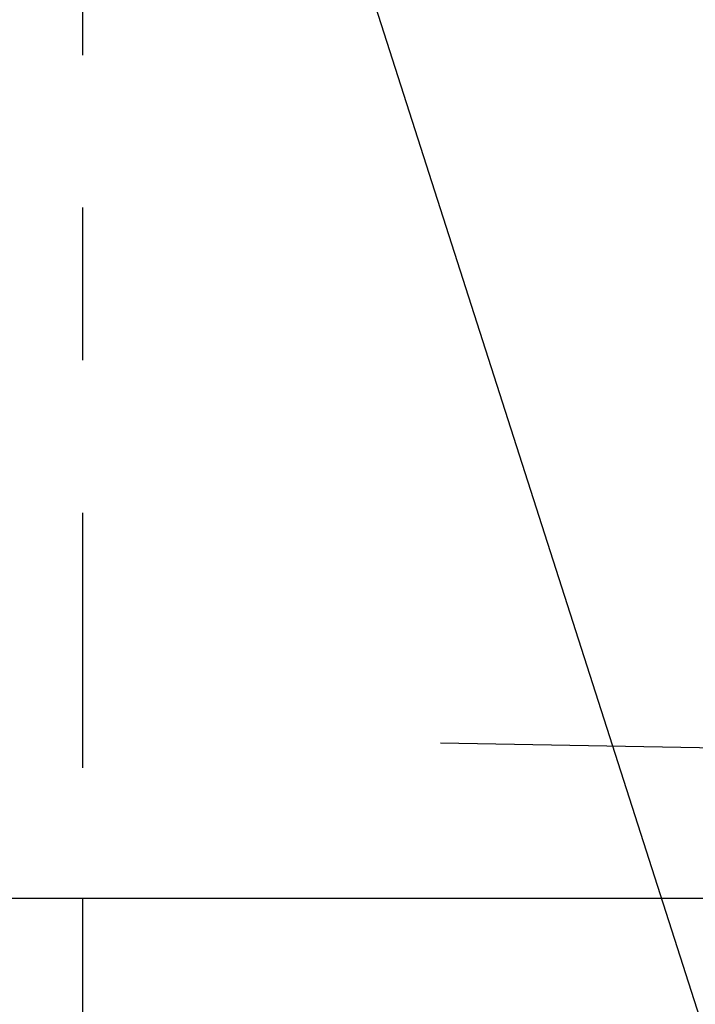
# Model space of a CAD drawing. Units: millimetres. Extents: x 0 to 602, y 0 to 420.
# Drawn here: x 367 to 378, y 180 to 196 of the extents above; entities that cross this region are included whole.
import ezdxf

# ---------------------------------------------------------------- set-up
doc = ezdxf.new("R2010")
doc.units = ezdxf.units.MM
doc.header["$LTSCALE"] = 32.67
doc.linetypes.add('CENTER', pattern=[0.6, 0.375, -0.075, 0.075, -0.075])
doc.layers.get('0').update_dxf_attribs({"linetype": 'CONTINUOUS'})
for name, color, linetype in [('CRV', 7, 'CONTINUOUS'), ('DEFAULT_1', 7, 'CENTER'), ('DRA_ITEM', 7, 'CONTINUOUS')]:
    doc.layers.add(name, color=color, linetype=linetype)

msp = doc.modelspace()

# ---------------------------------------------------------------- linework, layer by layer
at = {"color": 7, "linetype": 'Continuous'}
for p, q in [((373.62687, 184.43363), (379.7831, 184.32618)), ((352.88386, 181.93872), (382.88386, 181.93872))]:
    msp.add_line(p, q, dxfattribs=at)
at = {"layer": 'CRV', "color": 4, "linetype": 'Continuous'}
for centre, radius, start, end in [((367.88386, 230.27205), 108.66774, 340, 200), ((325.59769, 214.88115), 63.66774, 200, 311.6186379)]:
    msp.add_arc(centre, radius, start, end, dxfattribs=at)
at = {"layer": 'CRV', "color": 4, "linetype": 'Continuous', "extrusion": (1.3e-15, -1, 0)}
msp.add_open_spline([(358.548, 181.93872, 108.26489), (358.73706, 181.93872, 108.27986), (359.02066, 181.93872, 108.30232), (359.35152, 181.93872, 108.32853), (359.54059, 181.93872, 108.3435), (359.68239, 181.93872, 108.35474), (359.82419, 181.93872, 108.36596), (359.93054, 181.93872, 108.3744), (360.00144, 181.93872, 108.38), (360.03688, 181.93872, 108.38284), (360.07234, 181.93872, 108.38554), (360.11967, 181.93872, 108.38849), (360.1788, 181.93872, 108.39241), (360.27343, 181.93872, 108.39855), (360.39172, 181.93872, 108.40627), (360.58097, 181.93872, 108.4186), (360.81754, 181.93872, 108.43402), (361.05411, 181.93872, 108.44943), (361.24337, 181.93872, 108.46177), (361.36166, 181.93872, 108.46947), (361.45628, 181.93872, 108.47566), (361.51543, 181.93872, 108.47945), (361.56274, 181.93872, 108.48266), (361.59824, 181.93872, 108.48458), (361.63376, 181.93872, 108.48637), (361.70479, 181.93872, 108.49002), (361.81133, 181.93872, 108.49546), (361.95339, 181.93872, 108.50273), (362.09545, 181.93872, 108.51), (362.28486, 181.93872, 108.51969), (362.47427, 181.93872, 108.52938), (362.66368, 181.93872, 108.53906), (362.80573, 181.93872, 108.54634), (362.92412, 181.93872, 108.55237), (363.00698, 181.93872, 108.55665), (363.05434, 181.93872, 108.55901), (363.08984, 181.93872, 108.56101), (363.12539, 181.93872, 108.56215), (363.17277, 181.93872, 108.56397), (363.25568, 181.93872, 108.56702), (363.37414, 181.93872, 108.57144), (363.51628, 181.93872, 108.57672), (363.70581, 181.93872, 108.58376), (363.89534, 181.93872, 108.5908), (364.08486, 181.93872, 108.59785), (364.22701, 181.93872, 108.60313), (364.36915, 181.93872, 108.60841), (364.47576, 181.93872, 108.61238), (364.54683, 181.93872, 108.61501), (364.58237, 181.93872, 108.61636), (364.61791, 181.93872, 108.61758), (364.66532, 181.93872, 108.61855), (364.72457, 181.93872, 108.61998), (364.81937, 181.93872, 108.62216), (364.93787, 181.93872, 108.62492), (365.12748, 181.93872, 108.62931), (365.31709, 181.93872, 108.63371), (365.50669, 181.93872, 108.63811), (365.6252, 181.93872, 108.64086), (365.72, 181.93872, 108.64305), (365.7911, 181.93872, 108.6447), (365.86221, 181.93872, 108.64635), (365.93331, 181.93872, 108.648), (365.99256, 181.93872, 108.64937), (366.03404, 181.93872, 108.65034), (366.05774, 181.93872, 108.65089), (366.07551, 181.93872, 108.6513), (366.09033, 181.93872, 108.65164), (366.10218, 181.93872, 108.65192), (366.10958, 181.93872, 108.65209), (366.11551, 181.93872, 108.65223), (366.11921, 181.93872, 108.65231), (366.12225, 181.93872, 108.65239), (366.12553, 181.93872, 108.65242), (366.13151, 181.93872, 108.65247), (366.14011, 181.93872, 108.65254), (366.15387, 181.93872, 108.65265), (366.17107, 181.93872, 108.65279), (366.19859, 181.93872, 108.65301), (366.23298, 181.93872, 108.65329), (366.27426, 181.93872, 108.65362), (366.3293, 181.93872, 108.65407), (366.39809, 181.93872, 108.65463), (366.48064, 181.93872, 108.6553), (366.59071, 181.93872, 108.65619), (366.7283, 181.93872, 108.6573), (366.8934, 181.93872, 108.65864), (367.05851, 181.93872, 108.65998), (367.27865, 181.93872, 108.66176), (367.55382, 181.93872, 108.66399), (367.77396, 181.93872, 108.66577), (367.88403, 181.93872, 108.66667)], degree=3, knots=[0, 0, 0, 0, 0.56897271, 0.85345907, 0.99570225, 1.13794543, 1.28018861, 1.42243179, 1.45799258, 1.49355337, 1.5291134, 1.56467419, 1.63579578, 1.70691737, 1.84916055, 1.99140373, 2.27589009, 2.56037644, 2.70261962, 2.8448628, 2.91598439, 2.98710598, 3.02266677, 3.0582268, 3.09378759, 3.12934839, 3.27159157, 3.41383475, 3.55607792, 3.6983211, 3.98280746, 4.12505064, 4.26729382, 4.409537, 4.48065858, 4.51621938, 4.55178017, 4.58734097, 4.62290176, 4.69402335, 4.83626653, 4.97850971, 5.12075289, 5.40523925, 5.54748242, 5.6897256, 5.83196878, 5.97421196, 6.00977275, 6.04533355, 6.08089357, 6.11645437, 6.18757596, 6.25869755, 6.40094072, 6.5431839, 6.82767026, 6.96991344, 7.11215662, 7.18327821, 7.2543998, 7.32552139, 7.39664297, 7.46776456, 7.50332536, 7.52110576, 7.53888615, 7.55666655, 7.56555675, 7.57444695, 7.57889205, 7.58333715, 7.5855597, 7.58802038, 7.59318007, 7.60349944, 7.61381882, 7.63445757, 7.65509631, 7.69637381, 7.7376513, 7.7789288, 7.86148379, 7.94403878, 8.02659377, 8.19170375, 8.35681373, 8.52192372, 8.6870337, 9.01725366, 9.34747362, 9.34747362, 9.34747362, 9.34747362], dxfattribs=at)
at = {"layer": 'CRV', "color": 4, "linetype": 'Continuous', "extrusion": (2.3e-15, 1, -4.36e-14)}
msp.add_open_spline([(358.54888, 181.93872, 96.21488), (358.6329, 181.93872, 96.22244), (358.75892, 181.93872, 96.23378), (358.92696, 181.93872, 96.2489), (359.05298, 181.93872, 96.26024), (359.17901, 181.93872, 96.27158), (359.30504, 181.93872, 96.28292), (359.43106, 181.93872, 96.29426), (359.53608, 181.93872, 96.30371), (359.6201, 181.93872, 96.31127), (359.67261, 181.93872, 96.31599), (359.71462, 181.93872, 96.31977), (359.74613, 181.93872, 96.32261), (359.77763, 181.93872, 96.32544), (359.80914, 181.93872, 96.32828), (359.8354, 181.93872, 96.33064), (359.85378, 181.93872, 96.33229), (359.86428, 181.93872, 96.33324), (359.87215, 181.93872, 96.33395), (359.88003, 181.93872, 96.33465), (359.88594, 181.93872, 96.33519), (359.88988, 181.93872, 96.33554), (359.8919, 181.93872, 96.33572), (359.89409, 181.93872, 96.33591), (359.89727, 181.93872, 96.33614), (359.90137, 181.93872, 96.33645), (359.90795, 181.93872, 96.33693), (359.91616, 181.93872, 96.33754), (359.92931, 181.93872, 96.33852), (359.94574, 181.93872, 96.33973), (359.96545, 181.93872, 96.3412), (359.99174, 181.93872, 96.34315), (360.0246, 181.93872, 96.34558), (360.06404, 181.93872, 96.34851), (360.11662, 181.93872, 96.35241), (360.18234, 181.93872, 96.35728), (360.26121, 181.93872, 96.36313), (360.34007, 181.93872, 96.36898), (360.44523, 181.93872, 96.37678), (360.57668, 181.93872, 96.38653), (360.73441, 181.93872, 96.39823), (360.89215, 181.93872, 96.40993), (361.02359, 181.93872, 96.41967), (361.12875, 181.93872, 96.42747), (361.20762, 181.93872, 96.43332), (361.28649, 181.93872, 96.43917), (361.35221, 181.93872, 96.44405), (361.40479, 181.93872, 96.44795), (361.44422, 181.93872, 96.45087), (361.47708, 181.93872, 96.45331), (361.50337, 181.93872, 96.45526), (361.52309, 181.93872, 96.45672), (361.53952, 181.93872, 96.45794), (361.55266, 181.93872, 96.45891), (361.56088, 181.93872, 96.45952), (361.56745, 181.93872, 96.46001), (361.57156, 181.93872, 96.46031), (361.57474, 181.93872, 96.46056), (361.57693, 181.93872, 96.4607), (361.57896, 181.93872, 96.46081), (361.5829, 181.93872, 96.46104), (361.58883, 181.93872, 96.46139), (361.59672, 181.93872, 96.46185), (361.60462, 181.93872, 96.46231), (361.61514, 181.93872, 96.46292), (361.63356, 181.93872, 96.464), (361.65988, 181.93872, 96.46554), (361.69146, 181.93872, 96.46738), (361.72304, 181.93872, 96.46922), (361.75462, 181.93872, 96.47107), (361.79673, 181.93872, 96.47353), (361.84936, 181.93872, 96.4766), (361.93357, 181.93872, 96.48152), (362.03884, 181.93872, 96.48766), (362.16516, 181.93872, 96.49504), (362.29148, 181.93872, 96.50242), (362.39675, 181.93872, 96.50856), (362.48096, 181.93872, 96.51348), (362.54412, 181.93872, 96.51717), (362.60728, 181.93872, 96.52085), (362.67044, 181.93872, 96.52454), (362.72308, 181.93872, 96.52762), (362.76518, 181.93872, 96.53007), (362.79676, 181.93872, 96.53192), (362.82834, 181.93872, 96.53376), (362.85466, 181.93872, 96.5353), (362.87571, 181.93872, 96.53653), (362.88887, 181.93872, 96.5373), (362.8994, 181.93872, 96.53791), (362.90729, 181.93872, 96.53837), (362.91387, 181.93872, 96.53875), (362.91848, 181.93872, 96.53903), (362.92111, 181.93872, 96.53918), (362.92325, 181.93872, 96.53931), (362.92555, 181.93872, 96.5394), (362.92884, 181.93872, 96.53954), (362.93461, 181.93872, 96.53978), (362.94284, 181.93872, 96.54014), (362.95271, 181.93872, 96.54056), (362.96588, 181.93872, 96.54112), (362.98234, 181.93872, 96.54182), (363.00868, 181.93872, 96.54294), (363.0416, 181.93872, 96.54435), (363.08111, 181.93872, 96.54603), (363.12061, 181.93872, 96.54772), (363.17329, 181.93872, 96.54996), (363.23913, 181.93872, 96.55277), (363.31815, 181.93872, 96.55614), (363.39716, 181.93872, 96.55951), (363.47617, 181.93872, 96.56288), (363.58152, 181.93872, 96.56737), (363.71321, 181.93872, 96.57298), (363.87123, 181.93872, 96.57972), (364.02926, 181.93872, 96.58646), (364.18728, 181.93872, 96.5932), (364.34531, 181.93872, 96.59994), (364.46383, 181.93872, 96.60498), (364.54284, 181.93872, 96.60837), (364.57576, 181.93872, 96.60973), (364.60209, 181.93872, 96.61094), (364.62845, 181.93872, 96.6117), (364.67456, 181.93872, 96.6128), (364.74045, 181.93872, 96.61449), (364.84586, 181.93872, 96.61713), (364.97762, 181.93872, 96.62045), (365.18845, 181.93872, 96.62576), (365.39927, 181.93872, 96.63106), (365.6101, 181.93872, 96.63637), (365.76822, 181.93872, 96.64035), (365.89998, 181.93872, 96.64366), (366.00539, 181.93872, 96.64632), (366.08445, 181.93872, 96.64831), (366.15034, 181.93872, 96.64996), (366.20304, 181.93872, 96.65129), (366.23598, 181.93872, 96.65212), (366.26234, 181.93872, 96.65279), (366.27881, 181.93872, 96.65319), (366.2903, 181.93872, 96.65349), (366.29676, 181.93872, 96.65364), (366.30304, 181.93872, 96.65367), (366.31079, 181.93872, 96.65374), (366.32941, 181.93872, 96.65389), (366.35734, 181.93872, 96.65412), (366.39457, 181.93872, 96.65443), (366.43181, 181.93872, 96.65473), (366.48146, 181.93872, 96.65514), (366.56834, 181.93872, 96.65586), (366.69246, 181.93872, 96.65688), (366.8414, 181.93872, 96.6581), (366.99035, 181.93872, 96.65932), (367.13929, 181.93872, 96.66055), (367.33788, 181.93872, 96.66218), (367.58612, 181.93872, 96.66422), (367.78472, 181.93872, 96.66585), (367.88401, 181.93872, 96.66667)], degree=3, knots=[0, 0, 0, 0, 0.25307069, 0.37960603, 0.50614137, 0.63267671, 0.75921206, 0.8857474, 1.01228274, 1.07555041, 1.13881809, 1.17045192, 1.20208576, 1.23371959, 1.26535343, 1.29698726, 1.31280418, 1.32071264, 1.3286211, 1.33652956, 1.34443802, 1.34641513, 1.34839225, 1.35053406, 1.35300544, 1.3579482, 1.36289097, 1.37277649, 1.38266202, 1.40243308, 1.42220414, 1.44197519, 1.48151731, 1.52105942, 1.56060154, 1.63968576, 1.71876999, 1.79785422, 1.87693845, 2.0351069, 2.19327536, 2.35144382, 2.50961227, 2.5886965, 2.66778073, 2.74686496, 2.82594918, 2.8654913, 2.90503341, 2.94457553, 2.96434658, 2.98411764, 3.0038887, 3.01377422, 3.02365975, 3.02860252, 3.03354528, 3.03601666, 3.03815847, 3.04013559, 3.0421127, 3.05002116, 3.05792962, 3.06583808, 3.07374654, 3.08956346, 3.12119729, 3.15283113, 3.18446496, 3.2160988, 3.24773263, 3.31100031, 3.37426798, 3.50080332, 3.62733866, 3.75387401, 3.88040935, 3.94367702, 4.00694469, 4.07021236, 4.13348003, 4.19674771, 4.22838154, 4.26001538, 4.29164921, 4.32328305, 4.33909997, 4.35491688, 4.36282534, 4.3707338, 4.37864226, 4.38259649, 4.3845736, 4.38655072, 4.3890221, 4.39149348, 4.39643625, 4.40632178, 4.41620731, 4.42609283, 4.44586389, 4.46563495, 4.50517706, 4.54471918, 4.58426129, 4.6238034, 4.70288763, 4.78197186, 4.86105609, 4.94014032, 5.01922454, 5.177393, 5.33556146, 5.49372991, 5.65189837, 5.81006682, 5.96823528, 6.00777739, 6.04731951, 6.06709056, 6.08686095, 6.12640307, 6.20548729, 6.28457152, 6.44273998, 6.60090843, 6.91724535, 7.0754138, 7.23358226, 7.39175071, 7.47083494, 7.54991917, 7.6290034, 7.66854551, 7.70808762, 7.72785868, 7.74762974, 7.75751527, 7.76236184, 7.76701649, 7.77632579, 7.78563509, 7.82287229, 7.86010949, 7.89734669, 7.9345839, 8.0090583, 8.1580071, 8.3069559, 8.45590471, 8.60485351, 8.75380231, 9.05169992, 9.34959752, 9.34959752, 9.34959752, 9.34959752], dxfattribs=at)
at = {"layer": 'CRV', "color": 4, "linetype": 'Continuous', "extrusion": (4e-16, -1, 0)}
msp.add_open_spline([(358.54935, 181.93872, 26.6456), (358.64322, 181.93872, 26.67557), (358.83096, 181.93872, 26.73551), (359.06564, 181.93872, 26.81044), (359.25339, 181.93872, 26.87038), (359.3942, 181.93872, 26.91533), (359.53501, 181.93872, 26.96029), (359.67581, 181.93872, 27.00524), (359.79315, 181.93872, 27.0427), (359.87529, 181.93872, 27.06893), (359.92223, 181.93872, 27.08391), (359.95743, 181.93872, 27.09515), (359.99263, 181.93872, 27.10639), (360.01903, 181.93872, 27.11483), (360.03664, 181.93872, 27.12043), (360.04543, 181.93872, 27.12327), (360.05426, 181.93872, 27.12597), (360.06622, 181.93872, 27.12893), (360.08111, 181.93872, 27.13285), (360.10497, 181.93872, 27.139), (360.13477, 181.93872, 27.14672), (360.18247, 181.93872, 27.15906), (360.2421, 181.93872, 27.17449), (360.31365, 181.93872, 27.193), (360.40905, 181.93872, 27.21768), (360.57599, 181.93872, 27.26088), (360.81449, 181.93872, 27.32259), (361.05299, 181.93872, 27.38429), (361.21993, 181.93872, 27.42749), (361.31533, 181.93872, 27.45217), (361.38688, 181.93872, 27.47069), (361.44651, 181.93872, 27.48611), (361.4942, 181.93872, 27.49846), (361.52402, 181.93872, 27.50616), (361.54786, 181.93872, 27.51235), (361.56278, 181.93872, 27.51615), (361.57468, 181.93872, 27.51936), (361.58372, 181.93872, 27.52128), (361.59278, 181.93872, 27.52306), (361.61089, 181.93872, 27.5267), (361.63807, 181.93872, 27.53212), (361.67431, 181.93872, 27.53937), (361.71054, 181.93872, 27.54662), (361.75886, 181.93872, 27.55628), (361.84341, 181.93872, 27.57318), (361.96419, 181.93872, 27.59733), (362.10913, 181.93872, 27.62631), (362.25407, 181.93872, 27.65529), (362.39901, 181.93872, 27.68427), (362.54396, 181.93872, 27.71324), (362.66474, 181.93872, 27.73739), (362.76137, 181.93872, 27.75671), (362.83384, 181.93872, 27.7712), (362.90631, 181.93872, 27.78569), (362.9667, 181.93872, 27.79777), (363.01502, 181.93872, 27.80743), (363.05125, 181.93872, 27.81468), (363.08145, 181.93872, 27.82069), (363.10258, 181.93872, 27.82496), (363.11467, 181.93872, 27.82731), (363.1237, 181.93872, 27.82931), (363.13287, 181.93872, 27.83043), (363.14506, 181.93872, 27.83222), (363.16641, 181.93872, 27.83522), (363.19689, 181.93872, 27.83959), (363.23347, 181.93872, 27.84479), (363.28225, 181.93872, 27.85174), (363.34322, 181.93872, 27.86043), (363.41639, 181.93872, 27.87085), (363.48956, 181.93872, 27.88127), (363.58711, 181.93872, 27.89516), (363.70906, 181.93872, 27.91253), (363.85539, 181.93872, 27.93338), (364.00172, 181.93872, 27.95422), (364.14806, 181.93872, 27.97506), (364.29439, 181.93872, 27.99591), (364.41633, 181.93872, 28.01327), (364.50169, 181.93872, 28.02543), (364.55047, 181.93872, 28.03238), (364.58705, 181.93872, 28.03759), (364.62364, 181.93872, 28.0428), (364.65107, 181.93872, 28.04672), (364.66937, 181.93872, 28.04931), (364.67851, 181.93872, 28.05064), (364.68767, 181.93872, 28.05183), (364.69996, 181.93872, 28.05276), (364.71529, 181.93872, 28.05414), (364.73984, 181.93872, 28.05622), (364.77052, 181.93872, 28.05886), (364.81961, 181.93872, 28.06307), (364.88097, 181.93872, 28.06834), (364.9546, 181.93872, 28.07466), (365.05278, 181.93872, 28.08309), (365.22459, 181.93872, 28.09784), (365.42095, 181.93872, 28.1147), (365.61731, 181.93872, 28.13155), (365.76458, 181.93872, 28.14419), (365.8873, 181.93872, 28.15473), (365.98548, 181.93872, 28.16316), (366.05912, 181.93872, 28.16948), (366.12048, 181.93872, 28.17475), (366.16957, 181.93872, 28.17896), (366.20025, 181.93872, 28.18159), (366.22479, 181.93872, 28.18371), (366.24014, 181.93872, 28.185), (366.25089, 181.93872, 28.18597), (366.2571, 181.93872, 28.18643), (366.26343, 181.93872, 28.18654), (366.27138, 181.93872, 28.1868), (366.29046, 181.93872, 28.18733), (366.31909, 181.93872, 28.18817), (366.35725, 181.93872, 28.18927), (366.39542, 181.93872, 28.19037), (366.44631, 181.93872, 28.19184), (366.53536, 181.93872, 28.19441), (366.66258, 181.93872, 28.19808), (366.81525, 181.93872, 28.20249), (366.96791, 181.93872, 28.2069), (367.12058, 181.93872, 28.2113), (367.32413, 181.93872, 28.21718), (367.57857, 181.93872, 28.22452), (367.78213, 181.93872, 28.2304), (367.8839, 181.93872, 28.23333)], degree=3, knots=[0, 0, 0, 0, 0.29562035, 0.5912407, 0.73905087, 0.88686105, 1.03467122, 1.1824814, 1.33029157, 1.40419666, 1.44114921, 1.47810175, 1.51505429, 1.55200684, 1.56124497, 1.57048311, 1.57971804, 1.58895618, 1.60743245, 1.62590872, 1.66286127, 1.69981381, 1.7737189, 1.84762399, 1.92152907, 2.06933925, 2.3649596, 2.66057995, 2.80839012, 2.88229521, 2.9562003, 3.03010539, 3.06705793, 3.10401047, 3.12248675, 3.14096302, 3.15020115, 3.15943609, 3.16867422, 3.17791236, 3.2148649, 3.25181745, 3.28876999, 3.32572253, 3.39962762, 3.5474378, 3.69524797, 3.84305815, 3.99086832, 4.1386785, 4.28648867, 4.36039376, 4.43429885, 4.50820393, 4.58210902, 4.61906157, 4.65601411, 4.69296665, 4.71144292, 4.72068106, 4.7299192, 4.73915733, 4.74839547, 4.76687174, 4.80382428, 4.84077683, 4.87772937, 4.95163446, 5.02553955, 5.09944463, 5.17334972, 5.3211599, 5.46897007, 5.61678025, 5.76459042, 5.9124006, 6.06021077, 6.13411586, 6.1710684, 6.20802095, 6.24497349, 6.28192603, 6.29116417, 6.30040231, 6.30963724, 6.31887538, 6.33735165, 6.35582792, 6.39278046, 6.42973301, 6.5036381, 6.57754318, 6.65144827, 6.79925845, 7.09487879, 7.24268897, 7.39049915, 7.53830932, 7.61221441, 7.68611949, 7.76002458, 7.79697713, 7.83392967, 7.85240594, 7.87088221, 7.88012035, 7.88478896, 7.88956174, 7.89910728, 7.90865283, 7.94683502, 7.9850172, 8.02319939, 8.06138158, 8.13774595, 8.2904747, 8.44320346, 8.59593221, 8.74866096, 8.90138971, 9.20684721, 9.51230471, 9.51230471, 9.51230471, 9.51230471], dxfattribs=at)
at = {"layer": 'CRV', "color": 4, "linetype": 'Continuous', "extrusion": (2e-16, -1, 0)}
msp.add_open_spline([(367.8839, 181.93872, 28.23333), (367.9824, 181.93872, 28.23058), (368.17941, 181.93872, 28.22508), (368.42566, 181.93872, 28.2182), (368.62267, 181.93872, 28.2127), (368.77042, 181.93872, 28.20857), (368.91817, 181.93872, 28.20444), (369.06592, 181.93872, 28.20031), (369.18905, 181.93872, 28.19688), (369.27524, 181.93872, 28.19447), (369.32449, 181.93872, 28.19309), (369.36143, 181.93872, 28.19206), (369.39837, 181.93872, 28.19103), (369.42607, 181.93872, 28.19026), (369.44454, 181.93872, 28.18973), (369.45377, 181.93872, 28.1895), (369.46301, 181.93872, 28.18913), (369.47527, 181.93872, 28.18797), (369.49062, 181.93872, 28.18675), (369.51516, 181.93872, 28.18466), (369.54585, 181.93872, 28.1821), (369.59495, 181.93872, 28.17797), (369.65632, 181.93872, 28.17282), (369.72997, 181.93872, 28.16663), (369.82816, 181.93872, 28.15839), (370, 181.93872, 28.14396), (370.24549, 181.93872, 28.12334), (370.49097, 181.93872, 28.10273), (370.66281, 181.93872, 28.0883), (370.76101, 181.93872, 28.08005), (370.83465, 181.93872, 28.07387), (370.89602, 181.93872, 28.06871), (370.94512, 181.93872, 28.06459), (370.97581, 181.93872, 28.062), (371.00036, 181.93872, 28.05997), (371.01569, 181.93872, 28.05862), (371.02798, 181.93872, 28.05772), (371.03715, 181.93872, 28.05654), (371.04629, 181.93872, 28.05523), (371.06459, 181.93872, 28.05267), (371.09203, 181.93872, 28.0488), (371.12862, 181.93872, 28.04366), (371.16522, 181.93872, 28.03852), (371.21401, 181.93872, 28.03166), (371.29939, 181.93872, 28.01966), (371.42137, 181.93872, 28.00252), (371.56774, 181.93872, 27.98195), (371.71411, 181.93872, 27.96138), (371.86048, 181.93872, 27.9408), (372.00685, 181.93872, 27.92023), (372.12883, 181.93872, 27.90309), (372.22641, 181.93872, 27.88938), (372.2996, 181.93872, 27.87909), (372.37278, 181.93872, 27.8688), (372.43377, 181.93872, 27.86023), (372.48256, 181.93872, 27.85337), (372.51916, 181.93872, 27.84824), (372.54965, 181.93872, 27.84393), (372.571, 181.93872, 27.84097), (372.58319, 181.93872, 27.83919), (372.59236, 181.93872, 27.83809), (372.6014, 181.93872, 27.83611), (372.61349, 181.93872, 27.83378), (372.63463, 181.93872, 27.82956), (372.66484, 181.93872, 27.8236), (372.70109, 181.93872, 27.81641), (372.74942, 181.93872, 27.80685), (372.80983, 181.93872, 27.79488), (372.88233, 181.93872, 27.78053), (372.95483, 181.93872, 27.76617), (373.05149, 181.93872, 27.74703), (373.17232, 181.93872, 27.72311), (373.31732, 181.93872, 27.6944), (373.46231, 181.93872, 27.66569), (373.60731, 181.93872, 27.63698), (373.7523, 181.93872, 27.60827), (373.87313, 181.93872, 27.58434), (373.95771, 181.93872, 27.56759), (374.00604, 181.93872, 27.55802), (374.04229, 181.93872, 27.55085), (374.07854, 181.93872, 27.54367), (374.10573, 181.93872, 27.53829), (374.12385, 181.93872, 27.53469), (374.13292, 181.93872, 27.53293), (374.14196, 181.93872, 27.53102), (374.15386, 181.93872, 27.52783), (374.16878, 181.93872, 27.52406), (374.19264, 181.93872, 27.51791), (374.22247, 181.93872, 27.51027), (374.27019, 181.93872, 27.49801), (374.32984, 181.93872, 27.4827), (374.40143, 181.93872, 27.46432), (374.49687, 181.93872, 27.43981), (374.6639, 181.93872, 27.39692), (374.85479, 181.93872, 27.34791), (375.04568, 181.93872, 27.2989), (375.18884, 181.93872, 27.26214), (375.30815, 181.93872, 27.23151), (375.40359, 181.93872, 27.207), (375.47517, 181.93872, 27.18862), (375.53483, 181.93872, 27.1733), (375.58255, 181.93872, 27.16105), (375.61237, 181.93872, 27.15339), (375.63624, 181.93872, 27.14727), (375.65115, 181.93872, 27.14342), (375.66161, 181.93872, 27.14078), (375.66763, 181.93872, 27.13916), (375.67364, 181.93872, 27.13717), (375.68124, 181.93872, 27.13479), (375.69944, 181.93872, 27.12898), (375.72675, 181.93872, 27.1203), (375.76317, 181.93872, 27.1087), (375.79958, 181.93872, 27.09711), (375.84813, 181.93872, 27.08166), (375.9331, 181.93872, 27.05462), (376.05448, 181.93872, 27.01599), (376.20014, 181.93872, 26.96963), (376.34579, 181.93872, 26.92327), (376.49145, 181.93872, 26.87691), (376.68566, 181.93872, 26.8151), (376.92842, 181.93872, 26.73784), (377.12263, 181.93872, 26.67603), (377.21973, 181.93872, 26.64512)], degree=3, knots=[0, 0, 0, 0, 0.29562035, 0.5912407, 0.73905087, 0.88686105, 1.03467123, 1.1824814, 1.33029158, 1.40419666, 1.44114921, 1.47810175, 1.51505429, 1.55200684, 1.56124497, 1.57048311, 1.57971804, 1.58895618, 1.60743245, 1.62590872, 1.66286127, 1.69981381, 1.7737189, 1.84762399, 1.92152907, 2.06933925, 2.3649596, 2.66057995, 2.80839012, 2.88229521, 2.9562003, 3.03010539, 3.06705793, 3.10401047, 3.12248675, 3.14096302, 3.15020115, 3.15943609, 3.16867422, 3.17791236, 3.2148649, 3.25181745, 3.28876999, 3.32572253, 3.39962762, 3.5474378, 3.69524797, 3.84305815, 3.99086832, 4.1386785, 4.28648867, 4.36039376, 4.43429885, 4.50820393, 4.58210902, 4.61906157, 4.65601411, 4.69296665, 4.71144292, 4.72068106, 4.7299192, 4.73915733, 4.74839547, 4.76687174, 4.80382428, 4.84077683, 4.87772937, 4.95163446, 5.02553955, 5.09944463, 5.17334972, 5.3211599, 5.46897007, 5.61678025, 5.76459042, 5.9124006, 6.06021077, 6.13411586, 6.1710684, 6.20802095, 6.24497349, 6.28192603, 6.29116417, 6.30040231, 6.30963724, 6.31887538, 6.33735165, 6.35582792, 6.39278046, 6.42973301, 6.5036381, 6.57754318, 6.65144827, 6.79925845, 7.0948788, 7.24268897, 7.39049915, 7.53830932, 7.61221441, 7.6861195, 7.76002458, 7.79697713, 7.83392967, 7.85240594, 7.87088221, 7.88012035, 7.88479028, 7.88956703, 7.89912053, 7.90867402, 7.94688801, 7.98510199, 8.02331598, 8.06152996, 8.13795793, 8.29081386, 8.4436698, 8.59652573, 8.74938167, 8.90223761, 9.20794948, 9.51366135, 9.51366135, 9.51366135, 9.51366135], dxfattribs=at)
at = {"layer": 'CRV', "color": 4, "linetype": 'Continuous', "extrusion": (1.7e-15, -1, 3.97e-14)}
msp.add_open_spline([(367.88401, 181.93872, 96.66667), (367.96837, 181.93872, 96.66608), (368.0949, 181.93872, 96.66519), (368.26361, 181.93872, 96.66402), (368.39014, 181.93872, 96.66313), (368.51667, 181.93872, 96.66225), (368.6432, 181.93872, 96.66137), (368.76974, 181.93872, 96.66048), (368.87518, 181.93872, 96.65975), (368.95954, 181.93872, 96.65916), (369.01226, 181.93872, 96.65879), (369.05443, 181.93872, 96.65849), (369.08607, 181.93872, 96.65827), (369.1177, 181.93872, 96.65805), (369.14933, 181.93872, 96.65783), (369.17569, 181.93872, 96.65765), (369.19415, 181.93872, 96.65752), (369.20469, 181.93872, 96.65744), (369.2126, 181.93872, 96.65739), (369.22051, 181.93872, 96.65733), (369.22644, 181.93872, 96.65729), (369.23039, 181.93872, 96.65726), (369.23243, 181.93872, 96.65725), (369.23462, 181.93872, 96.65723), (369.23781, 181.93872, 96.65714), (369.24192, 181.93872, 96.65706), (369.24851, 181.93872, 96.6569), (369.25675, 181.93872, 96.65672), (369.26993, 181.93872, 96.65642), (369.2864, 181.93872, 96.65605), (369.30616, 181.93872, 96.6556), (369.33252, 181.93872, 96.655), (369.36546, 181.93872, 96.65425), (369.40499, 181.93872, 96.65335), (369.4577, 181.93872, 96.65216), (369.52359, 181.93872, 96.65066), (369.60265, 181.93872, 96.64887), (369.68172, 181.93872, 96.64707), (369.78714, 181.93872, 96.64468), (369.91891, 181.93872, 96.64169), (370.07704, 181.93872, 96.6381), (370.23516, 181.93872, 96.63451), (370.36694, 181.93872, 96.63152), (370.47236, 181.93872, 96.62913), (370.55142, 181.93872, 96.62734), (370.63048, 181.93872, 96.62554), (370.69637, 181.93872, 96.62405), (370.74908, 181.93872, 96.62285), (370.78861, 181.93872, 96.62195), (370.82155, 181.93872, 96.62121), (370.84791, 181.93872, 96.62061), (370.86768, 181.93872, 96.62016), (370.88415, 181.93872, 96.61978), (370.89732, 181.93872, 96.61949), (370.90556, 181.93872, 96.6193), (370.91215, 181.93872, 96.61915), (370.91627, 181.93872, 96.61905), (370.91945, 181.93872, 96.61899), (370.92165, 181.93872, 96.61892), (370.92368, 181.93872, 96.61884), (370.92763, 181.93872, 96.61869), (370.93356, 181.93872, 96.61846), (370.94146, 181.93872, 96.61815), (370.94936, 181.93872, 96.61785), (370.9599, 181.93872, 96.61744), (370.97834, 181.93872, 96.61674), (371.00468, 181.93872, 96.61572), (371.03629, 181.93872, 96.61451), (371.0679, 181.93872, 96.6133), (371.09951, 181.93872, 96.61208), (371.14166, 181.93872, 96.61046), (371.19434, 181.93872, 96.60844), (371.27864, 181.93872, 96.6052), (371.38401, 181.93872, 96.60115), (371.51045, 181.93872, 96.59629), (371.63689, 181.93872, 96.59144), (371.74226, 181.93872, 96.58739), (371.82655, 181.93872, 96.58415), (371.88977, 181.93872, 96.58172), (371.95299, 181.93872, 96.57929), (372.01622, 181.93872, 96.57686), (372.0689, 181.93872, 96.57484), (372.11105, 181.93872, 96.57322), (372.14266, 181.93872, 96.57201), (372.17427, 181.93872, 96.57079), (372.20061, 181.93872, 96.56978), (372.22168, 181.93872, 96.56897), (372.23486, 181.93872, 96.56846), (372.24539, 181.93872, 96.56806), (372.25329, 181.93872, 96.56776), (372.25988, 181.93872, 96.5675), (372.26449, 181.93872, 96.56733), (372.26712, 181.93872, 96.56722), (372.26927, 181.93872, 96.56715), (372.27157, 181.93872, 96.56701), (372.27486, 181.93872, 96.56684), (372.28062, 181.93872, 96.56652), (372.28884, 181.93872, 96.56608), (372.29871, 181.93872, 96.56554), (372.31187, 181.93872, 96.56483), (372.32833, 181.93872, 96.56394), (372.35465, 181.93872, 96.56251), (372.38755, 181.93872, 96.56073), (372.42704, 181.93872, 96.55859), (372.46652, 181.93872, 96.55646), (372.51917, 181.93872, 96.5536), (372.58497, 181.93872, 96.55004), (372.66394, 181.93872, 96.54576), (372.74291, 181.93872, 96.54149), (372.82188, 181.93872, 96.53721), (372.92717, 181.93872, 96.53151), (373.05878, 181.93872, 96.52438), (373.21672, 181.93872, 96.51583), (373.37466, 181.93872, 96.50727), (373.5326, 181.93872, 96.49872), (373.69053, 181.93872, 96.49017), (373.80898, 181.93872, 96.48374), (373.88795, 181.93872, 96.47948), (373.92086, 181.93872, 96.47766), (373.94718, 181.93872, 96.47632), (373.97348, 181.93872, 96.47453), (374.01949, 181.93872, 96.47117), (374.08523, 181.93872, 96.46649), (374.19041, 181.93872, 96.45894), (374.32188, 181.93872, 96.44952), (374.53223, 181.93872, 96.43444), (374.74258, 181.93872, 96.41936), (374.95293, 181.93872, 96.40428), (375.11069, 181.93872, 96.39298), (375.24216, 181.93872, 96.38355), (375.34734, 181.93872, 96.37601), (375.42622, 181.93872, 96.37036), (375.49196, 181.93872, 96.36565), (375.54454, 181.93872, 96.36188), (375.57741, 181.93872, 96.35952), (375.60371, 181.93872, 96.35764), (375.62014, 181.93872, 96.35645), (375.63161, 181.93872, 96.35564), (375.63806, 181.93872, 96.35516), (375.6443, 181.93872, 96.35459), (375.65203, 181.93872, 96.35391), (375.67058, 181.93872, 96.35226), (375.69841, 181.93872, 96.34979), (375.73551, 181.93872, 96.3465), (375.77261, 181.93872, 96.34321), (375.82208, 181.93872, 96.33882), (375.90866, 181.93872, 96.33114), (376.03233, 181.93872, 96.32016), (376.18074, 181.93872, 96.30699), (376.32915, 181.93872, 96.29382), (376.47755, 181.93872, 96.28065), (376.67543, 181.93872, 96.26309), (376.92278, 181.93872, 96.24114), (377.12066, 181.93872, 96.22358), (377.2196, 181.93872, 96.2148)], degree=3, knots=[0, 0, 0, 0, 0.25307069, 0.37960603, 0.50614137, 0.63267671, 0.75921206, 0.8857474, 1.01228274, 1.07555041, 1.13881809, 1.17045192, 1.20208576, 1.23371959, 1.26535343, 1.29698726, 1.31280418, 1.32071264, 1.3286211, 1.33652956, 1.34443802, 1.34641513, 1.34839225, 1.35053406, 1.35300544, 1.3579482, 1.36289097, 1.37277649, 1.38266202, 1.40243308, 1.42220414, 1.44197519, 1.48151731, 1.52105942, 1.56060154, 1.63968576, 1.71876999, 1.79785422, 1.87693845, 2.0351069, 2.19327536, 2.35144382, 2.50961227, 2.5886965, 2.66778073, 2.74686496, 2.82594918, 2.8654913, 2.90503341, 2.94457553, 2.96434658, 2.98411764, 3.0038887, 3.01377422, 3.02365975, 3.02860252, 3.03354528, 3.03601666, 3.03815847, 3.04013559, 3.0421127, 3.05002116, 3.05792962, 3.06583808, 3.07374654, 3.08956346, 3.12119729, 3.15283113, 3.18446496, 3.2160988, 3.24773263, 3.31100031, 3.37426798, 3.50080332, 3.62733866, 3.75387401, 3.88040935, 3.94367702, 4.00694469, 4.07021236, 4.13348003, 4.19674771, 4.22838154, 4.26001538, 4.29164921, 4.32328305, 4.33909997, 4.35491688, 4.36282534, 4.3707338, 4.37864226, 4.38259649, 4.38457361, 4.38655072, 4.3890221, 4.39149348, 4.39643625, 4.40632178, 4.41620731, 4.42609283, 4.44586389, 4.46563495, 4.50517706, 4.54471918, 4.58426129, 4.6238034, 4.70288763, 4.78197186, 4.86105609, 4.94014032, 5.01922454, 5.177393, 5.33556146, 5.49372991, 5.65189837, 5.81006682, 5.96823528, 6.00777739, 6.04731951, 6.06709056, 6.08686095, 6.12640307, 6.20548729, 6.28457152, 6.44273998, 6.60090843, 6.91724535, 7.0754138, 7.23358226, 7.39175071, 7.47083494, 7.54991917, 7.6290034, 7.66854551, 7.70808762, 7.72785868, 7.74762974, 7.75751527, 7.76236229, 7.76701827, 7.77633024, 7.78564222, 7.8228901, 7.86013799, 7.89738587, 7.93463376, 8.00912953, 8.15812107, 8.30711261, 8.45610416, 8.6050957, 8.75408724, 9.05207032, 9.35005341, 9.35005341, 9.35005341, 9.35005341], dxfattribs=at)
at = {"layer": 'CRV', "color": 4, "linetype": 'Continuous', "extrusion": (7.4e-15, -1, 1.793e-13)}
msp.add_open_spline([(367.88403, 181.93872, 108.66667), (368.07368, 181.93872, 108.66534), (368.35816, 181.93872, 108.66336), (368.69006, 181.93872, 108.66104), (368.87971, 181.93872, 108.65971), (369.02195, 181.93872, 108.65872), (369.16419, 181.93872, 108.65772), (369.27087, 181.93872, 108.65699), (369.34199, 181.93872, 108.65648), (369.37755, 181.93872, 108.65626), (369.41311, 181.93872, 108.6559), (369.46051, 181.93872, 108.65478), (369.51976, 181.93872, 108.6536), (369.61457, 181.93872, 108.65159), (369.73308, 181.93872, 108.64912), (369.9227, 181.93872, 108.64515), (370.15972, 181.93872, 108.64018), (370.39674, 181.93872, 108.63522), (370.58635, 181.93872, 108.63125), (370.70486, 181.93872, 108.62875), (370.79967, 181.93872, 108.62679), (370.85893, 181.93872, 108.62549), (370.90633, 181.93872, 108.62462), (370.94188, 181.93872, 108.62349), (370.97741, 181.93872, 108.62222), (371.04849, 181.93872, 108.61975), (371.15511, 181.93872, 108.61602), (371.29727, 181.93872, 108.61106), (371.43942, 181.93872, 108.60609), (371.62896, 181.93872, 108.59947), (371.81851, 181.93872, 108.59285), (372.00805, 181.93872, 108.58623), (372.1502, 181.93872, 108.58127), (372.26867, 181.93872, 108.57712), (372.35159, 181.93872, 108.57426), (372.39898, 181.93872, 108.57254), (372.43452, 181.93872, 108.57148), (372.47003, 181.93872, 108.56957), (372.51739, 181.93872, 108.56731), (372.60027, 181.93872, 108.56322), (372.71866, 181.93872, 108.55745), (372.86074, 181.93872, 108.55049), (373.05017, 181.93872, 108.54123), (373.2396, 181.93872, 108.53196), (373.42903, 181.93872, 108.5227), (373.5711, 181.93872, 108.51575), (373.71318, 181.93872, 108.5088), (373.81973, 181.93872, 108.5036), (373.89077, 181.93872, 108.50011), (373.92629, 181.93872, 108.4984), (373.9618, 181.93872, 108.49656), (374.00912, 181.93872, 108.49345), (374.06827, 181.93872, 108.48979), (374.16291, 181.93872, 108.48381), (374.28121, 181.93872, 108.47638), (374.4705, 181.93872, 108.46447), (374.65978, 181.93872, 108.45256), (374.84906, 181.93872, 108.44065), (374.96736, 181.93872, 108.43321), (375.06201, 181.93872, 108.42725), (375.13299, 181.93872, 108.42279), (375.20397, 181.93872, 108.41832), (375.27495, 181.93872, 108.41386), (375.3341, 181.93872, 108.41014), (375.37551, 181.93872, 108.40753), (375.39917, 181.93872, 108.40604), (375.41691, 181.93872, 108.40493), (375.43466, 181.93872, 108.40381), (375.44797, 181.93872, 108.40297), (375.45684, 181.93872, 108.40241), (375.46054, 181.93872, 108.40218), (375.46357, 181.93872, 108.402), (375.46684, 181.93872, 108.40175), (375.4728, 181.93872, 108.40128), (375.48136, 181.93872, 108.40061), (375.49507, 181.93872, 108.39954), (375.51219, 181.93872, 108.3982), (375.5396, 181.93872, 108.39606), (375.57386, 181.93872, 108.39339), (375.61497, 181.93872, 108.39018), (375.66978, 181.93872, 108.3859), (375.73829, 181.93872, 108.38055), (375.82051, 181.93872, 108.37413), (375.93014, 181.93872, 108.36558), (376.06717, 181.93872, 108.35488), (376.2316, 181.93872, 108.34204), (376.39604, 181.93872, 108.3292), (376.61528, 181.93872, 108.31209), (376.88934, 181.93872, 108.29069), (377.10859, 181.93872, 108.27358), (377.21822, 181.93872, 108.26502)], degree=3, knots=[0, 0, 0, 0, 0.56897271, 0.85345907, 0.99570225, 1.13794543, 1.28018861, 1.42243179, 1.45799258, 1.49355337, 1.5291134, 1.56467419, 1.63579578, 1.70691737, 1.84916055, 1.99140373, 2.27589009, 2.56037644, 2.70261962, 2.8448628, 2.91598439, 2.98710598, 3.02266677, 3.0582268, 3.09378759, 3.12934839, 3.27159157, 3.41383475, 3.55607792, 3.6983211, 3.98280746, 4.12505064, 4.26729382, 4.409537, 4.48065858, 4.51621938, 4.55178017, 4.58734097, 4.62290176, 4.69402335, 4.83626653, 4.97850971, 5.12075289, 5.40523925, 5.54748242, 5.6897256, 5.83196878, 5.97421196, 6.00977275, 6.04533355, 6.08089357, 6.11645437, 6.18757596, 6.25869755, 6.40094072, 6.5431839, 6.82767026, 6.96991344, 7.11215662, 7.18327821, 7.2543998, 7.32552139, 7.39664297, 7.46776456, 7.50332536, 7.52110576, 7.53888615, 7.55666655, 7.57444695, 7.57889205, 7.58333715, 7.5855597, 7.58801857, 7.59317283, 7.60348135, 7.61378986, 7.63440689, 7.65502392, 7.69625798, 7.73749205, 7.77872611, 7.86119423, 7.94366235, 8.02613048, 8.19106672, 8.35600297, 8.52093921, 8.68587546, 9.01574795, 9.34562044, 9.34562044, 9.34562044, 9.34562044], dxfattribs=at)
at = {"layer": 'CRV', "color": 4, "linetype": 'Continuous', "extrusion": (1.89116e-11, -1, 2.14495e-10)}
msp.add_open_spline([(377.21822, 181.93872, 108.26502), (377.21828, 181.93872, 108.26501), (377.21852, 181.93872, 108.26499), (377.21914, 181.93872, 108.26494), (377.22006, 181.93872, 108.26486), (377.22154, 181.93872, 108.26473), (377.22338, 181.93872, 108.26456), (377.22633, 181.93872, 108.2643), (377.23002, 181.93872, 108.26398), (377.23445, 181.93872, 108.26359), (377.24036, 181.93872, 108.26307), (377.24774, 181.93872, 108.26242), (377.25659, 181.93872, 108.26164), (377.2684, 181.93872, 108.2606), (377.28316, 181.93872, 108.2593), (377.30087, 181.93872, 108.25775), (377.31859, 181.93872, 108.25619), (377.3422, 181.93872, 108.25411), (377.37172, 181.93872, 108.25151), (377.40715, 181.93872, 108.2484), (377.44257, 181.93872, 108.24528), (377.47209, 181.93872, 108.24268), (377.49571, 181.93872, 108.24061), (377.51342, 181.93872, 108.23905), (377.53113, 181.93872, 108.23749), (377.54884, 181.93872, 108.23593), (377.5636, 181.93872, 108.23463), (377.57393, 181.93872, 108.23372), (377.57984, 181.93872, 108.2332), (377.58427, 181.93872, 108.23281), (377.58796, 181.93872, 108.23249), (377.59091, 181.93872, 108.23223), (377.59275, 181.93872, 108.23207), (377.59423, 181.93872, 108.23194), (377.59515, 181.93872, 108.23186), (377.59581, 181.93872, 108.2318), (377.59621, 181.93872, 108.23176), (377.59668, 181.93872, 108.23172), (377.59728, 181.93872, 108.23167), (377.59824, 181.93872, 108.23158), (377.59944, 181.93872, 108.23147), (377.60136, 181.93872, 108.2313), (377.60376, 181.93872, 108.23108), (377.60665, 181.93872, 108.23082), (377.61049, 181.93872, 108.23047), (377.61529, 181.93872, 108.23004), (377.62106, 181.93872, 108.22952), (377.62875, 181.93872, 108.22883), (377.63836, 181.93872, 108.22796), (377.64989, 181.93872, 108.22692), (377.66142, 181.93872, 108.22587), (377.67679, 181.93872, 108.22449), (377.69601, 181.93872, 108.22275), (377.71139, 181.93872, 108.22136), (377.71908, 181.93872, 108.22067)], degree=3, knots=[0, 0, 0, 0, 0.000185214, 0.000740856, 0.001852139, 0.002963422, 0.005185989, 0.007408555, 0.011853688, 0.016298822, 0.020743955, 0.029634221, 0.038524488, 0.047414754, 0.065195287, 0.082975819, 0.100756352, 0.118536885, 0.15409795, 0.189659016, 0.225220081, 0.260781147, 0.278561679, 0.296342212, 0.314122745, 0.331903278, 0.34968381, 0.358574077, 0.36301921, 0.367464343, 0.371909476, 0.374132043, 0.376354609, 0.377465893, 0.378577176, 0.379132818, 0.379438639, 0.379800462, 0.380524109, 0.381247756, 0.38269505, 0.384142343, 0.38703693, 0.389931517, 0.392826104, 0.398615278, 0.404404452, 0.410193627, 0.421771975, 0.433350323, 0.444928671, 0.45650702, 0.479663716, 0.502820413, 0.502820413, 0.502820413, 0.502820413], dxfattribs=at)
at = {"layer": 'CRV', "color": 4, "linetype": 'Continuous', "extrusion": (2.88e-14, 1, 0)}
msp.add_open_spline([(377.2196, 181.93872, 96.2148), (377.21965, 181.93872, 96.2148), (377.21987, 181.93872, 96.21478), (377.22042, 181.93872, 96.21472), (377.22124, 181.93872, 96.21464), (377.22255, 181.93872, 96.21451), (377.22419, 181.93872, 96.21435), (377.22681, 181.93872, 96.21409), (377.23009, 181.93872, 96.21377), (377.23402, 181.93872, 96.21338), (377.23927, 181.93872, 96.21286), (377.24583, 181.93872, 96.21221), (377.2537, 181.93872, 96.21143), (377.26419, 181.93872, 96.2104), (377.27731, 181.93872, 96.2091), (377.29305, 181.93872, 96.20755), (377.30879, 181.93872, 96.20599), (377.32978, 181.93872, 96.20392), (377.35601, 181.93872, 96.20133), (377.38749, 181.93872, 96.19822), (377.41897, 181.93872, 96.19511), (377.44521, 181.93872, 96.19251), (377.4662, 181.93872, 96.19044), (377.48194, 181.93872, 96.18889), (377.49768, 181.93872, 96.18733), (377.51342, 181.93872, 96.18578), (377.52653, 181.93872, 96.18448), (377.53572, 181.93872, 96.18357), (377.54096, 181.93872, 96.18306), (377.5449, 181.93872, 96.18267), (377.54883, 181.93872, 96.18228), (377.55178, 181.93872, 96.18199), (377.55375, 181.93872, 96.18179), (377.55468, 181.93872, 96.1817), (377.55544, 181.93872, 96.18162), (377.55619, 181.93872, 96.18155), (377.557, 181.93872, 96.18147), (377.55828, 181.93872, 96.18134), (377.55989, 181.93872, 96.18117), (377.56246, 181.93872, 96.18091), (377.56568, 181.93872, 96.18059), (377.56953, 181.93872, 96.1802), (377.57467, 181.93872, 96.17967), (377.5811, 181.93872, 96.17902), (377.58881, 181.93872, 96.17824), (377.5991, 181.93872, 96.1772), (377.61195, 181.93872, 96.17589), (377.62738, 181.93872, 96.17433), (377.64281, 181.93872, 96.17276), (377.66337, 181.93872, 96.17068), (377.68908, 181.93872, 96.16807), (377.70965, 181.93872, 96.16598), (377.71994, 181.93872, 96.16494)], degree=3, knots=[0, 0, 0, 0, 0.000164761, 0.000659043, 0.001647608, 0.002636173, 0.004613303, 0.006590433, 0.010544692, 0.014498952, 0.018453211, 0.02636173, 0.03427025, 0.042178769, 0.057995807, 0.073812845, 0.089629884, 0.105446922, 0.137080999, 0.168715075, 0.200349152, 0.231983229, 0.247800267, 0.263617305, 0.279434344, 0.295251382, 0.31106842, 0.318976939, 0.322931199, 0.326885459, 0.330839718, 0.334793978, 0.335782543, 0.336771107, 0.337591664, 0.338076206, 0.33904529, 0.340014373, 0.341952541, 0.343890708, 0.347767042, 0.351643377, 0.355519711, 0.36327238, 0.37102505, 0.378777719, 0.394283057, 0.409788395, 0.425293733, 0.440799071, 0.471809747, 0.502820424, 0.502820424, 0.502820424, 0.502820424], dxfattribs=at)
at = {"layer": 'CRV', "color": 4, "linetype": 'Continuous', "extrusion": (5.9e-15, 1, 0)}
msp.add_open_spline([(377.21973, 181.93872, 26.64512), (377.21979, 181.93872, 26.6451), (377.22004, 181.93872, 26.64502), (377.22064, 181.93872, 26.6448), (377.22155, 181.93872, 26.64448), (377.223, 181.93872, 26.64397), (377.22482, 181.93872, 26.64333), (377.22772, 181.93872, 26.64231), (377.23135, 181.93872, 26.64103), (377.23571, 181.93872, 26.63949), (377.24152, 181.93872, 26.63745), (377.24878, 181.93872, 26.63489), (377.2575, 181.93872, 26.63182), (377.26911, 181.93872, 26.62772), (377.28364, 181.93872, 26.62261), (377.30107, 181.93872, 26.61647), (377.31849, 181.93872, 26.61031), (377.3417, 181.93872, 26.60203), (377.37071, 181.93872, 26.59169), (377.41714, 181.93872, 26.5752), (377.45767, 181.93872, 26.56049), (377.49245, 181.93872, 26.548), (377.50982, 181.93872, 26.54169), (377.52718, 181.93872, 26.53536), (377.54455, 181.93872, 26.52904), (377.55902, 181.93872, 26.52377), (377.57059, 181.93872, 26.51955), (377.57783, 181.93872, 26.51692), (377.58361, 181.93872, 26.51481), (377.58723, 181.93872, 26.51349), (377.58981, 181.93872, 26.51255), (377.59144, 181.93872, 26.51196), (377.59335, 181.93872, 26.51125), (377.59585, 181.93872, 26.51033), (377.59985, 181.93872, 26.50886), (377.60485, 181.93872, 26.50701), (377.61285, 181.93872, 26.50406), (377.62285, 181.93872, 26.50037), (377.63484, 181.93872, 26.49595), (377.65084, 181.93872, 26.49005), (377.67884, 181.93872, 26.47972), (377.70284, 181.93872, 26.47087), (377.71884, 181.93872, 26.46496)], degree=3, knots=[0, 0, 0, 0, 0.000192486, 0.000769944, 0.001924861, 0.003079777, 0.00538961, 0.007699443, 0.012319109, 0.016938775, 0.021558441, 0.030797773, 0.040037105, 0.049276438, 0.067755102, 0.086233766, 0.104712405, 0.123191069, 0.160148397, 0.197105725, 0.271020381, 0.289499046, 0.307977685, 0.326456349, 0.344935013, 0.363413677, 0.372653009, 0.381892341, 0.386512007, 0.391131673, 0.393441506, 0.394744339, 0.396343013, 0.39954036, 0.402737708, 0.409132403, 0.415527098, 0.428316488, 0.441105878, 0.453895269, 0.479474049, 0.53063161, 0.53063161, 0.53063161, 0.53063161], dxfattribs=at)
at = {"layer": 'CRV', "color": 4, "linetype": 'Continuous', "extrusion": (1.52e-14, -1, 0)}
msp.add_open_spline([(377.71884, 181.93872, 26.46496), (377.7189, 181.93872, 26.46494), (377.71914, 181.93872, 26.46485), (377.71974, 181.93872, 26.46463), (377.72064, 181.93872, 26.46429), (377.72208, 181.93872, 26.46375), (377.72389, 181.93872, 26.46308), (377.72677, 181.93872, 26.462), (377.73038, 181.93872, 26.46065), (377.73471, 181.93872, 26.45904), (377.74048, 181.93872, 26.45688), (377.74769, 181.93872, 26.45418), (377.75634, 181.93872, 26.45095), (377.76788, 181.93872, 26.44664), (377.78231, 181.93872, 26.44125), (377.79962, 181.93872, 26.43479), (377.81692, 181.93872, 26.42831), (377.83997, 181.93872, 26.41959), (377.86878, 181.93872, 26.40871), (377.90337, 181.93872, 26.39569), (377.93788, 181.93872, 26.38247), (377.96666, 181.93872, 26.3715), (377.98968, 181.93872, 26.36273), (378.00693, 181.93872, 26.35609), (378.02417, 181.93872, 26.34944), (378.04141, 181.93872, 26.34279), (378.05578, 181.93872, 26.33725), (378.06584, 181.93872, 26.33338), (378.07158, 181.93872, 26.33116), (378.07589, 181.93872, 26.3295), (378.0802, 181.93872, 26.32784), (378.08344, 181.93872, 26.32659), (378.08559, 181.93872, 26.32576), (378.08672, 181.93872, 26.32532), (378.08801, 181.93872, 26.32483), (378.08996, 181.93872, 26.32406), (378.09253, 181.93872, 26.32306), (378.09665, 181.93872, 26.32145), (378.1018, 181.93872, 26.31944), (378.11004, 181.93872, 26.31622), (378.12033, 181.93872, 26.3122), (378.13268, 181.93872, 26.30738), (378.14915, 181.93872, 26.30095), (378.17798, 181.93872, 26.28969), (378.20268, 181.93872, 26.28004), (378.21916, 181.93872, 26.27361)], degree=3, knots=[0, 0, 0, 0, 0.000192486, 0.000769944, 0.001924861, 0.003079777, 0.00538961, 0.007699443, 0.012319109, 0.016938775, 0.021558441, 0.030797773, 0.040037105, 0.049276438, 0.067755102, 0.086233766, 0.104712405, 0.123191069, 0.160148397, 0.197105725, 0.234063053, 0.271020381, 0.289499045, 0.307977685, 0.326456349, 0.344935013, 0.363413677, 0.372653009, 0.377272675, 0.381892341, 0.386512007, 0.391131673, 0.392286589, 0.393441506, 0.394764015, 0.396421718, 0.399737123, 0.403052529, 0.40968334, 0.416314151, 0.429575773, 0.442837395, 0.456099017, 0.482622261, 0.535668749, 0.535668749, 0.535668749, 0.535668749], dxfattribs=at)
at = {"layer": 'CRV', "color": 4, "linetype": 'Continuous', "extrusion": (1.69e-14, -1, 0)}
msp.add_open_spline([(377.71908, 181.93872, 108.22067), (377.71914, 181.93872, 108.22066), (377.71938, 181.93872, 108.22064), (377.72, 181.93872, 108.22058), (377.72092, 181.93872, 108.2205), (377.7224, 181.93872, 108.22036), (377.72424, 181.93872, 108.22019), (377.72719, 181.93872, 108.21992), (377.73088, 181.93872, 108.21957), (377.73531, 181.93872, 108.21916), (377.74121, 181.93872, 108.21862), (377.74858, 181.93872, 108.21793), (377.75744, 181.93872, 108.21711), (377.76924, 181.93872, 108.21602), (377.78399, 181.93872, 108.21465), (377.8017, 181.93872, 108.21301), (377.8194, 181.93872, 108.21137), (377.84301, 181.93872, 108.20919), (377.87252, 181.93872, 108.20645), (377.90793, 181.93872, 108.20317), (377.94334, 181.93872, 108.19989), (377.97284, 181.93872, 108.19716), (377.99645, 181.93872, 108.19497), (378.01416, 181.93872, 108.19333), (378.03186, 181.93872, 108.19169), (378.04956, 181.93872, 108.19005), (378.06432, 181.93872, 108.18868), (378.07465, 181.93872, 108.18773), (378.08055, 181.93872, 108.18718), (378.08497, 181.93872, 108.18677), (378.08866, 181.93872, 108.18643), (378.09161, 181.93872, 108.18616), (378.09346, 181.93872, 108.18598), (378.09493, 181.93872, 108.18585), (378.09586, 181.93872, 108.18576), (378.09651, 181.93872, 108.1857), (378.09692, 181.93872, 108.18566), (378.09738, 181.93872, 108.18562), (378.09798, 181.93872, 108.18556), (378.09894, 181.93872, 108.18547), (378.10014, 181.93872, 108.18536), (378.10206, 181.93872, 108.18518), (378.10446, 181.93872, 108.18495), (378.10734, 181.93872, 108.18467), (378.11119, 181.93872, 108.18431), (378.11599, 181.93872, 108.18385), (378.12175, 181.93872, 108.18331), (378.12944, 181.93872, 108.18258), (378.13904, 181.93872, 108.18166), (378.15057, 181.93872, 108.18057), (378.1621, 181.93872, 108.17947), (378.17746, 181.93872, 108.17801), (378.19668, 181.93872, 108.17619), (378.21204, 181.93872, 108.17473), (378.21973, 181.93872, 108.174)], degree=3, knots=[0, 0, 0, 0, 0.000185214, 0.000740856, 0.001852139, 0.002963422, 0.005185989, 0.007408555, 0.011853688, 0.016298822, 0.020743955, 0.029634221, 0.038524488, 0.047414754, 0.065195287, 0.082975819, 0.100756352, 0.118536885, 0.15409795, 0.189659016, 0.225220081, 0.260781147, 0.278561679, 0.296342212, 0.314122745, 0.331903278, 0.34968381, 0.358574077, 0.36301921, 0.367464343, 0.371909476, 0.374132043, 0.376354609, 0.377465893, 0.378577176, 0.379132818, 0.379438642, 0.379800474, 0.380524138, 0.381247802, 0.38269513, 0.384142458, 0.387037114, 0.389931769, 0.392826425, 0.398615737, 0.404405049, 0.41019436, 0.421772984, 0.433351607, 0.444930231, 0.456508854, 0.479666101, 0.502823347, 0.502823347, 0.502823347, 0.502823347], dxfattribs=at)
at = {"layer": 'DEFAULT_1', "color": 7, "linetype": 'CENTER'}
for p, q in [((367.88386, 344.9398), (367.88386, 184.03403)), ((367.88386, 181.93872), (367.88386, 145.2134))]:
    msp.add_line(p, q, dxfattribs=at)
at = {"layer": 'DRA_ITEM', "color": 2, "linetype": 'Continuous'}
msp.add_line((369.90386, 204.6024), (386.01837, 154.37469), dxfattribs=at)

doc.saveas('drawing.dxf')
